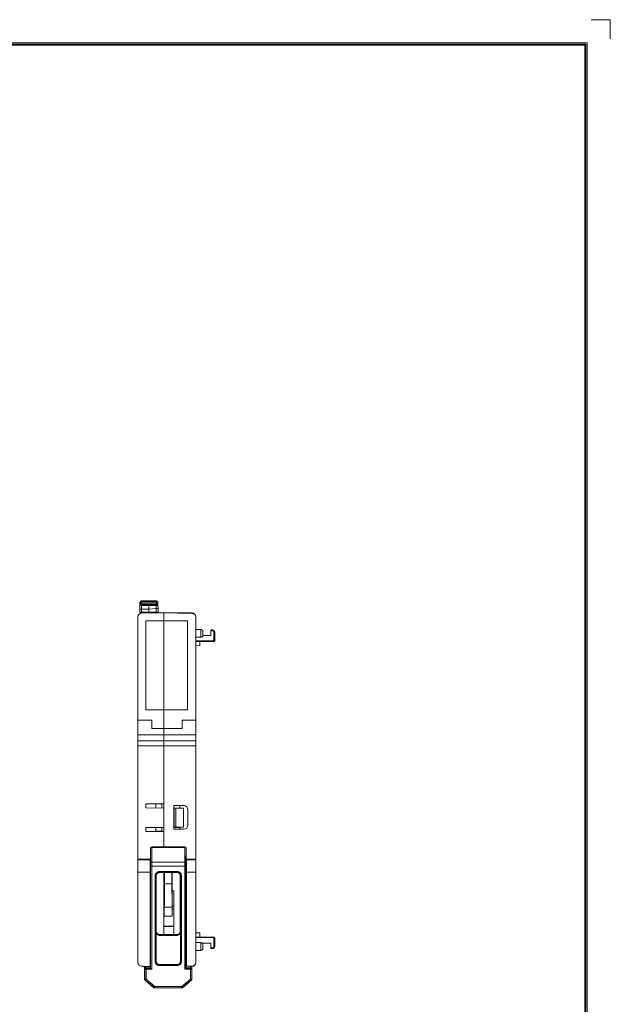
# Model space of a CAD drawing. Units: millimetres. Extents: x -27 to 564, y -637 to -221.
# Drawn here: x 414 to 564, y -472 to -221 of the extents above; entities that cross this region are included whole.
import ezdxf

# ---------------------------------------------------------------- set-up
doc = ezdxf.new("R2010")
doc.units = ezdxf.units.MM
doc.header["$LTSCALE"] = 23.1
doc.header["$MEASUREMENT"] = 0
doc.layers.get('0').update_dxf_attribs({"lineweight": 18})
doc.layers.add('细实线层', color=7, linetype='Continuous', lineweight=18)

msp = doc.modelspace()

# ---------------------------------------------------------------- linework, layer by layer
at = {"lineweight": 15}
for p, q in [((444.67, -371.38), (444.72, -370.46)), ((444.72, -370.46), (444.73, -370.2)), ((444.73, -370.2), (444.75, -369.85)), ((444.75, -369.85), (444.76, -369.59)), ((445.02, -370.18), (445.03, -369.92)), ((445.02, -370.18), (445.03, -369.92)), ((448.98, -369.92), (445.03, -369.92)), ((445.04, -369.92), (445.06, -369.56)), ((445.04, -369.92), (445.06, -369.56)), ((445.06, -369.56), (445.05, -369.56)), ((445.08, -369.31), (445.06, -369.31)), ((445.06, -369.56), (445.08, -369.31)), ((445.06, -369.56), (445.08, -369.31)), ((445.06, -369.56), (448.95, -369.56)), ((448.94, -369.31), (445.08, -369.31)), ((447, -370.22), (445.17, -370.21)), ((447, -370.22), (445.17, -370.21)), ((447, -370.5), (445.17, -370.49)), ((445.17, -370.49), (445.17, -371.38)), ((447, -370.5), (445.17, -370.49)), ((445.17, -370.49), (445.17, -371.38)), ((448.83, -370.21), (447, -370.22)), ((448.83, -370.21), (447, -370.22)), ((448.84, -370.49), (447, -370.5)), ((448.84, -370.49), (447, -370.5)), ((447, -371.38), (447, -370.5)), ((448.84, -370.49), (448.84, -371.28)), ((448.84, -370.49), (448.84, -371.28)), ((448.95, -369.56), (448.94, -369.31)), ((448.95, -369.31), (448.94, -369.31)), ((448.95, -369.56), (448.94, -369.31)), ((448.95, -369.56), (448.96, -369.56)), ((448.95, -369.56), (448.97, -369.92)), ((448.95, -369.56), (448.97, -369.92)), ((448.98, -369.92), (449, -370.18)), ((448.98, -369.92), (449, -370.18)), ((449.25, -369.59), (449.27, -369.85)), ((449.27, -369.85), (449.28, -370.2)), ((449.28, -370.2), (449.3, -370.46)), ((449.34, -371.26), (449.3, -370.46)), ((444.24, -399.64), (444.24, -373.36)), ((444.67, -371.38), (445.17, -371.38)), ((444.67, -371.38), (444.67, -372.17)), ((444.67, -372.17), (445.17, -372.18)), ((445.17, -371.38), (445.17, -372.18)), ((447, -371.38), (445.17, -371.38)), ((445.17, -371.38), (445.17, -372.18)), ((445.17, -372.18), (447, -372.21)), ((450.84, -372.36), (445.24, -372.36)), ((446.24, -372.36), (446.24, -372.2)), ((446.54, -372.21), (446.54, -372.36)), ((446.54, -372.21), (446.54, -372.36)), ((448.84, -371.28), (447, -371.38)), ((447, -371.38), (447, -372.21)), ((448.85, -372.15), (447, -372.21)), ((447, -372.36), (447, -372.21)), ((447.47, -372.36), (447.47, -372.2)), ((447.47, -372.36), (447.47, -372.2)), ((447.77, -372.19), (447.77, -372.36)), ((447.77, -372.3), (450.84, -372.36)), ((448.84, -371.28), (449.34, -371.26)), ((448.85, -371.28), (448.85, -372.15)), ((448.85, -371.28), (448.85, -372.15)), ((449.34, -372.13), (448.85, -372.15)), ((449.34, -371.26), (449.34, -372.13)), ((453.44, -372.36), (450.84, -372.36)), ((450.84, -374.36), (450.84, -372.36)), ((450.84, -374.36), (450.84, -372.36)), ((450.84, -372.36), (457.96, -372.48)), ((454.24, -372.36), (453.44, -372.36)), ((453.44, -372.36), (453.44, -372.4)), ((457.94, -372.36), (454.24, -372.36)), ((454.3, -372.42), (454.24, -372.36)), ((446.24, -397.06), (446.24, -374.36)), ((446.24, -374.36), (450.84, -374.36)), ((450.84, -374.36), (450.84, -397.06)), ((450.84, -397.06), (450.84, -374.36)), ((450.84, -374.36), (456.84, -374.36)), ((456.84, -374.36), (456.84, -397.06)), ((458.94, -373.48), (458.94, -399.64)), ((458.94, -376.58), (460.24, -376.58)), ((460.24, -376.58), (460.24, -378.58)), ((460.24, -376.58), (460.24, -378.58)), ((460.74, -377.08), (460.74, -378.08)), ((460.74, -378.1), (462.74, -378.1)), ((462.74, -376.77), (462.74, -376.71)), ((462.74, -376.71), (463.24, -376.71)), ((462.74, -376.91), (462.74, -376.77)), ((462.74, -378.1), (462.74, -376.91)), ((463.24, -376.91), (462.74, -376.91)), ((463.24, -376.91), (462.74, -376.91)), ((463.54, -379.47), (463.54, -377.21)), ((463.54, -377.21), (463.74, -377.21)), ((463.54, -379.47), (463.54, -377.21)), ((463.54, -377.21), (463.74, -377.21)), ((463.74, -379.47), (463.74, -377.21)), ((460.24, -378.58), (458.94, -378.58)), ((458.94, -379.51), (463.54, -379.47)), ((458.94, -379.51), (463.54, -379.47)), ((458.94, -379.71), (463.54, -379.67)), ((458.94, -380.71), (459.94, -380.7)), ((459.94, -379.7), (459.94, -380.7)), ((463.54, -379.47), (463.74, -379.47)), ((463.54, -379.47), (463.74, -379.47)), ((450.84, -397.06), (446.24, -397.06)), ((450.84, -401.78), (450.84, -397.06)), ((450.84, -401.78), (450.84, -397.06)), ((456.84, -397.06), (450.84, -397.06)), ((444.24, -403.44), (444.24, -399.64)), ((444.24, -399.64), (447.74, -399.64)), ((447.74, -399.64), (447.74, -401.78)), ((455.44, -401.78), (455.44, -399.64)), ((455.44, -399.64), (458.94, -399.64)), ((458.94, -399.64), (458.94, -403.44)), ((444.24, -404.9), (444.24, -403.44)), ((450.84, -403.44), (444.24, -403.44)), ((447.74, -401.78), (450.84, -401.78)), ((450.84, -401.78), (450.84, -403.44)), ((450.84, -403.44), (450.84, -401.78)), ((450.84, -401.78), (455.44, -401.78)), ((450.84, -403.44), (450.84, -404.9)), ((450.84, -404.9), (450.84, -403.44)), ((450.84, -403.44), (458.94, -403.44)), ((458.94, -403.44), (458.94, -404.9)), ((444.24, -406.23), (444.24, -404.9)), ((450.84, -404.9), (444.24, -404.9)), ((450.84, -404.9), (450.84, -406.23)), ((450.84, -406.23), (450.84, -404.9)), ((450.84, -404.9), (458.94, -404.9)), ((458.94, -404.9), (458.94, -406.23)), ((444.24, -435.02), (444.24, -406.23)), ((450.84, -406.23), (444.24, -406.23)), ((450.84, -420.94), (450.84, -406.23)), ((458.94, -406.23), (450.84, -406.23)), ((450.84, -406.23), (450.84, -431.94)), ((458.94, -406.23), (458.94, -435.02)), ((446.24, -420.98), (450.84, -420.94)), ((446.24, -420.98), (446.24, -421.98)), ((448.74, -422), (448.74, -420.96)), ((450.34, -420.95), (450.34, -422.02)), ((450.84, -422.02), (446.24, -421.98)), ((450.84, -426.94), (450.84, -422.02)), ((453.34, -427.41), (453.34, -421.41)), ((453.34, -421.41), (455.94, -421.41)), ((453.34, -422.04), (453.44, -422.05)), ((453.44, -422.05), (453.84, -422.05)), ((453.44, -422.05), (453.44, -426.92)), ((453.84, -422.05), (455.84, -422.07)), ((453.84, -426.92), (453.84, -422.05)), ((454.84, -422.06), (454.84, -421.41)), ((455.84, -422.07), (455.84, -426.9)), ((456.94, -426.41), (456.94, -422.41)), ((446.24, -426.98), (450.84, -426.94)), ((446.24, -426.98), (446.24, -427.98)), ((450.84, -428.02), (446.24, -427.98)), ((448.74, -427.89), (448.74, -426.96)), ((448.74, -428), (448.74, -427.89)), ((450.34, -427.89), (448.74, -427.89)), ((450.34, -426.95), (450.34, -427.89)), ((450.34, -426.97), (450.84, -426.97)), ((450.34, -427.89), (450.34, -428.02)), ((450.84, -431.94), (450.84, -428.02)), ((453.44, -426.92), (453.34, -426.92)), ((453.34, -426.97), (454.84, -426.97)), ((455.94, -427.41), (453.34, -427.41)), ((453.44, -426.92), (453.84, -426.92)), ((455.84, -426.9), (453.84, -426.92)), ((454.84, -427.41), (454.84, -426.91)), ((447.46, -435.97), (447.42, -432.25)), ((447.42, -432.25), (447.42, -432.25)), ((447.42, -432.25), (447.42, -435.14)), ((447.42, -432.25), (447.42, -432.25)), ((447.73, -431.95), (447.72, -431.94)), ((456.15, -431.94), (447.72, -431.94)), ((447.73, -431.95), (447.72, -431.94)), ((447.73, -432.1), (447.73, -431.95)), ((447.73, -431.95), (456.15, -431.95)), ((447.73, -432.1), (447.73, -431.95)), ((447.73, -431.95), (456.15, -431.95)), ((447.76, -435.82), (447.73, -432.1)), ((447.73, -432.1), (456.15, -432.1)), ((447.76, -435.82), (447.73, -432.1)), ((447.73, -432.1), (456.15, -432.1)), ((456.11, -435.82), (456.15, -432.1)), ((456.11, -435.82), (456.15, -432.1)), ((456.15, -431.95), (456.15, -431.94)), ((456.15, -431.95), (456.15, -431.94)), ((456.15, -431.95), (456.15, -432.1)), ((456.15, -431.95), (456.15, -432.1)), ((456.46, -432.25), (456.42, -435.97)), ((456.46, -435.14), (456.46, -432.25)), ((456.46, -432.25), (456.46, -432.25)), ((456.46, -432.25), (456.46, -432.25)), ((444.24, -435.19), (444.24, -435.02)), ((444.24, -435.02), (447.34, -435.02)), ((444.24, -438.37), (444.24, -435.19)), ((447.34, -435.19), (444.24, -435.19)), ((447.34, -435.02), (447.34, -435.19)), ((447.34, -435.19), (447.34, -438.37)), ((447.4, -435.18), (447.42, -435.14)), ((447.4, -435.18), (447.4, -436.75)), ((447.76, -435.82), (456.11, -435.82)), ((447.76, -435.82), (456.11, -435.82)), ((456.47, -435.18), (456.46, -435.14)), ((456.47, -436.75), (456.47, -435.18)), ((456.54, -435.02), (458.94, -435.02)), ((456.54, -435.19), (456.54, -435.02)), ((456.54, -438.37), (456.54, -435.19)), ((456.54, -435.19), (458.94, -435.19)), ((458.94, -435.02), (458.94, -435.19)), ((458.94, -435.19), (458.94, -438.37)), ((444.24, -461.29), (444.24, -438.37)), ((447.34, -438.37), (444.24, -438.37)), ((447.4, -436.75), (447.34, -436.75)), ((447.34, -436.75), (447.41, -436.75)), ((447.34, -436.82), (447.41, -436.82)), ((447.34, -436.82), (447.41, -436.82)), ((447.34, -438.07), (447.43, -438.07)), ((447.34, -438.07), (447.43, -438.07)), ((447.34, -438.21), (447.43, -438.21)), ((447.34, -438.21), (447.43, -438.21)), ((447.34, -462.33), (447.34, -438.37)), ((447.4, -436.75), (447.41, -436.75)), ((447.41, -436.82), (447.43, -438.07)), ((447.43, -438.21), (447.43, -462.73)), ((447.46, -462.76), (447.46, -436.84)), ((447.77, -436.84), (447.46, -436.84)), ((447.77, -436.84), (447.46, -436.84)), ((447.77, -463.06), (447.77, -436.84)), ((456.11, -436.84), (447.77, -436.84)), ((447.77, -463.06), (447.77, -436.84)), ((456.11, -436.84), (447.77, -436.84)), ((449.63, -438.19), (454.25, -438.19)), ((449.63, -438.4), (449.63, -438.19)), ((449.63, -438.19), (454.25, -438.19)), ((449.63, -438.4), (449.63, -438.19)), ((449.63, -438.4), (454.25, -438.4)), ((449.63, -438.4), (449.69, -438.46)), ((449.63, -438.4), (449.69, -438.46)), ((450.92, -438.46), (449.69, -438.46)), ((450.84, -454.22), (450.84, -438.46)), ((450.84, -438.46), (450.84, -443.1)), ((450.92, -438.46), (450.95, -438.45)), ((450.95, -438.45), (451.01, -438.42)), ((451.01, -438.42), (452.87, -438.42)), ((451.01, -441.35), (451.01, -438.42)), ((452.87, -438.42), (452.93, -438.45)), ((452.87, -441.35), (452.87, -438.42)), ((452.93, -438.45), (452.96, -438.46)), ((454.18, -438.46), (452.96, -438.46)), ((454.25, -438.4), (454.18, -438.46)), ((454.25, -438.4), (454.18, -438.46)), ((454.25, -438.4), (454.25, -438.19)), ((454.25, -438.4), (454.25, -438.19)), ((456.11, -436.84), (456.42, -436.84)), ((456.11, -436.84), (456.11, -463.06)), ((456.11, -436.84), (456.42, -436.84)), ((456.11, -436.84), (456.11, -463.06)), ((456.42, -436.84), (456.42, -462.76)), ((456.44, -438.21), (456.45, -438.07)), ((456.54, -438.21), (456.44, -438.21)), ((456.44, -438.21), (456.44, -462.73)), ((456.54, -438.21), (456.44, -438.21)), ((456.45, -438.07), (456.47, -436.82)), ((456.54, -438.07), (456.45, -438.07)), ((456.54, -438.07), (456.45, -438.07)), ((456.47, -436.75), (456.54, -436.75)), ((456.54, -436.75), (456.47, -436.75)), ((456.54, -436.82), (456.47, -436.82)), ((456.54, -436.82), (456.47, -436.82)), ((458.94, -438.37), (456.54, -438.37)), ((456.54, -438.37), (456.54, -462.31)), ((458.94, -438.37), (458.94, -461.31)), ((448.61, -461.11), (448.61, -439.21)), ((448.81, -439.21), (448.61, -439.21)), ((448.61, -461.11), (448.61, -439.21)), ((448.81, -439.21), (448.61, -439.21)), ((448.81, -461.11), (448.81, -439.21)), ((448.81, -439.21), (448.88, -439.28)), ((448.81, -439.21), (448.88, -439.28)), ((448.88, -439.28), (448.88, -453.4)), ((450.95, -438.74), (450.95, -441.22)), ((452.92, -441.22), (452.92, -438.74)), ((455.06, -439.21), (455, -439.28)), ((455.06, -439.21), (455, -439.28)), ((455, -453.4), (455, -439.28)), ((455.06, -439.21), (455.27, -439.21)), ((455.06, -439.21), (455.06, -461.11)), ((455.06, -439.21), (455.27, -439.21)), ((455.27, -439.21), (455.27, -461.11)), ((455.27, -439.21), (455.27, -461.11)), ((450.84, -443.1), (450.95, -443.1)), ((451.01, -441.35), (452.87, -441.35)), ((451.01, -441.35), (452.87, -441.35)), ((452.93, -443.1), (453.34, -443.1)), ((453.34, -452.09), (453.34, -443.1)), ((450.92, -445.13), (450.92, -447.27)), ((452.96, -447.27), (452.96, -445.13)), ((450.92, -447.01), (450.84, -447.01)), ((450.84, -447.76), (450.92, -447.76)), ((450.92, -449.57), (450.92, -447.27)), ((452.96, -447.27), (450.92, -447.27)), ((453.34, -447.01), (452.96, -447.01)), ((452.96, -447.27), (452.96, -449.57)), ((452.96, -447.76), (453.34, -447.76)), ((452.96, -449.57), (450.92, -449.57)), ((448.86, -453.42), (448.88, -453.4)), ((448.86, -453.42), (448.88, -453.4)), ((453.34, -452.09), (450.84, -452.09)), ((450.84, -452.09), (450.84, -452.17)), ((450.84, -452.17), (453.34, -452.17)), ((453.34, -454.22), (453.34, -452.17)), ((455, -453.4), (455.01, -453.42)), ((455, -453.4), (455.01, -453.42)), ((448.86, -461.06), (448.86, -454.03)), ((449.68, -454.23), (449.69, -454.22)), ((449.68, -454.23), (449.69, -454.22)), ((449.68, -454.23), (454.2, -454.23)), ((449.68, -454.23), (449.68, -454.44)), ((449.68, -454.23), (449.68, -454.44)), ((454.2, -454.44), (449.68, -454.44)), ((454.2, -454.44), (449.68, -454.44)), ((449.69, -454.22), (454.18, -454.22)), ((454.2, -454.23), (454.18, -454.22)), ((454.2, -454.23), (454.18, -454.22)), ((454.2, -454.23), (454.2, -454.44)), ((454.2, -454.23), (454.2, -454.44)), ((455.02, -454.03), (455.02, -461.06)), ((459.94, -453.82), (458.94, -453.82)), ((463.54, -454.86), (458.94, -454.82)), ((463.54, -455.06), (458.94, -455.02)), ((463.54, -455.06), (458.94, -455.02)), ((459.94, -454.82), (459.94, -453.82)), ((463.54, -457.31), (463.54, -455.06)), ((463.54, -455.06), (463.74, -455.06)), ((463.54, -457.31), (463.54, -455.06)), ((463.54, -455.06), (463.74, -455.06)), ((463.74, -455.06), (463.74, -457.31)), ((460.24, -456.28), (458.94, -456.28)), ((458.94, -458.28), (460.24, -458.28)), ((460.24, -458.28), (460.24, -456.28)), ((460.24, -458.28), (460.24, -456.28)), ((462.74, -456.42), (460.58, -456.42)), ((460.74, -457.78), (460.74, -456.78)), ((462.74, -456.42), (462.74, -457.62)), ((462.74, -457.62), (463.24, -457.61)), ((462.74, -457.62), (463.24, -457.61)), ((462.74, -457.76), (462.74, -457.62)), ((462.74, -457.82), (462.74, -457.76)), ((463.24, -457.81), (462.74, -457.82)), ((463.54, -457.31), (463.74, -457.31)), ((463.54, -457.31), (463.74, -457.31)), ((448.86, -461.06), (448.81, -461.11)), ((448.86, -461.06), (448.81, -461.11)), ((455.06, -461.11), (455.02, -461.06)), ((455.06, -461.11), (455.02, -461.06)), ((445.44, -462.29), (445.22, -462.28)), ((445.44, -462.33), (445.44, -462.29)), ((445.44, -462.33), (447.34, -462.33)), ((445.92, -462.33), (445.92, -465.63)), ((445.95, -463.03), (445.95, -462.33)), ((445.98, -463.06), (445.95, -463.03)), ((445.98, -463.06), (445.95, -463.03)), ((445.98, -465.6), (445.98, -463.06)), ((445.98, -463.06), (446.29, -463.06)), ((445.98, -463.06), (446.29, -463.06)), ((446.25, -462.33), (446.25, -462.73)), ((446.25, -462.33), (446.25, -462.73)), ((447.43, -462.73), (446.26, -462.73)), ((446.26, -462.73), (446.29, -462.76)), ((446.26, -462.73), (446.29, -462.76)), ((446.29, -462.76), (447.46, -462.76)), ((446.29, -462.76), (446.29, -463.06)), ((446.29, -462.76), (446.29, -463.06)), ((446.29, -463.06), (447.77, -463.06)), ((446.29, -465.6), (446.29, -463.06)), ((446.29, -463.06), (447.77, -463.06)), ((446.29, -465.6), (446.29, -463.06)), ((447.43, -462.73), (447.46, -462.76)), ((447.77, -463.06), (447.46, -462.76)), ((448.61, -461.11), (448.81, -461.11)), ((448.61, -461.11), (448.81, -461.11)), ((449.63, -461.92), (449.68, -461.88)), ((449.63, -461.92), (449.68, -461.88)), ((454.25, -461.92), (449.63, -461.92)), ((449.63, -461.92), (449.63, -462.13)), ((449.63, -461.92), (449.63, -462.13)), ((454.25, -462.13), (449.63, -462.13)), ((454.25, -462.13), (449.63, -462.13)), ((454.2, -461.88), (449.68, -461.88)), ((454.25, -461.92), (454.2, -461.88)), ((454.25, -461.92), (454.2, -461.88)), ((454.25, -461.92), (454.25, -462.13)), ((454.25, -461.92), (454.25, -462.13)), ((455.06, -461.11), (455.27, -461.11)), ((455.06, -461.11), (455.27, -461.11)), ((456.11, -463.06), (456.42, -462.76)), ((456.11, -463.06), (457.59, -463.06)), ((456.11, -463.06), (457.59, -463.06)), ((456.42, -462.76), (456.44, -462.73)), ((457.59, -462.76), (456.42, -462.76)), ((456.44, -462.73), (457.62, -462.73)), ((456.54, -462.31), (457.94, -462.31)), ((457.59, -462.76), (457.62, -462.73)), ((457.59, -462.76), (457.62, -462.73)), ((457.59, -463.06), (457.59, -462.76)), ((457.59, -463.06), (457.59, -462.76)), ((457.59, -463.06), (457.89, -463.06)), ((457.59, -463.06), (457.59, -465.6)), ((457.59, -463.06), (457.89, -463.06)), ((457.59, -463.06), (457.59, -465.6)), ((457.62, -462.31), (457.62, -462.73)), ((457.62, -462.31), (457.62, -462.73)), ((457.93, -463.03), (457.89, -463.06)), ((457.93, -463.03), (457.89, -463.06)), ((457.89, -463.06), (457.89, -465.6)), ((457.93, -462.31), (457.93, -463.03)), ((457.95, -462.31), (457.95, -465.63)), ((445.98, -465.6), (445.92, -465.63)), ((445.98, -465.6), (445.92, -465.63)), ((445.98, -465.6), (446.29, -465.6)), ((445.98, -465.6), (446.29, -465.6)), ((446.09, -465.84), (446.03, -465.86)), ((446.09, -465.84), (446.03, -465.86)), ((446.03, -465.86), (448.28, -467.75)), ((446.29, -465.6), (446.09, -465.84)), ((446.29, -465.6), (446.09, -465.84)), ((448.31, -467.69), (446.09, -465.84)), ((446.29, -465.6), (448.5, -467.46)), ((446.29, -465.6), (448.5, -467.46)), ((455.37, -467.46), (457.59, -465.6)), ((455.37, -467.46), (457.59, -465.6)), ((457.79, -465.84), (455.57, -467.69)), ((455.59, -467.75), (457.84, -465.86)), ((457.59, -465.6), (457.89, -465.6)), ((457.59, -465.6), (457.79, -465.84)), ((457.59, -465.6), (457.89, -465.6)), ((457.59, -465.6), (457.79, -465.84)), ((457.79, -465.84), (457.84, -465.86)), ((457.79, -465.84), (457.84, -465.86)), ((457.89, -465.6), (457.95, -465.63)), ((457.89, -465.6), (457.95, -465.63)), ((448.31, -467.69), (448.28, -467.75)), ((448.31, -467.69), (448.28, -467.75)), ((448.5, -467.46), (448.31, -467.69)), ((448.5, -467.46), (448.31, -467.69)), ((448.5, -467.77), (448.48, -467.82)), ((448.5, -467.77), (448.48, -467.82)), ((448.48, -467.82), (455.4, -467.82)), ((448.5, -467.46), (455.37, -467.46)), ((448.5, -467.46), (448.5, -467.77)), ((448.5, -467.46), (455.37, -467.46)), ((448.5, -467.46), (448.5, -467.77)), ((455.37, -467.77), (448.5, -467.77)), ((455.37, -467.46), (455.57, -467.69)), ((455.37, -467.46), (455.37, -467.77)), ((455.37, -467.46), (455.57, -467.69)), ((455.37, -467.46), (455.37, -467.77)), ((455.37, -467.77), (455.4, -467.82)), ((455.37, -467.77), (455.4, -467.82)), ((455.57, -467.69), (455.59, -467.75)), ((455.57, -467.69), (455.59, -467.75))]:
    msp.add_line(p, q, dxfattribs=at)
for centre, radius, start, end in [((445.01, -370.48), 0.298, 89.4885, 176.5863), ((445.01, -370.48), 0.298, 89.4885, 176.5863), ((445.06, -368.66), 1.84, 259.2697, 273.4881), ((445.06, -368.66), 1.84, 259.2697, 273.4881), ((445.03, -370.22), 0.301, 89.9772, 177), ((445.05, -369.86), 0.301, 90, 177), ((445.06, -369.61), 0.301, 90, 177), ((445.14, -369.97), 0.244, 240.4124, 279.0537), ((445.14, -369.97), 0.244, 240.4124, 279.0537), ((450.94, -370.46), 5.77, 177.5346, 180.3239), ((450.94, -370.46), 5.77, 177.5346, 180.3239), ((523.76, -370.47), 76.76, 179.8078, 180.0173), ((448.87, -369.95), 0.262, 261.7115, 298.767), ((448.87, -369.95), 0.262, 261.7115, 298.767), ((441.99, -370.46), 6.84, 359.727, 2.0777), ((441.99, -370.46), 6.84, 359.727, 2.0777), ((448.95, -368.61), 1.89, 266.6646, 280.7005), ((448.95, -368.61), 1.89, 266.6646, 280.7005), ((448.95, -369.61), 0.301, 3, 90), ((448.96, -369.86), 0.301, 3, 90), ((448.98, -370.22), 0.301, 3, 90.0228), ((449, -370.48), 0.298, 3.4127, 90.5115), ((449, -370.48), 0.298, 3.4127, 90.5115), ((445.24, -373.36), 1, 90, 180), ((457.94, -373.36), 1, 0, 90), ((457.94, -373.48), 1, 0, 89), ((460.24, -377.08), 0.5, 0, 90), ((460.24, -378.08), 0.5, 270, 360), ((463.24, -377.21), 0.5, 0, 89.5), ((457.51, -376.81), 5.73, 359.0002, 0.9998), ((457.51, -376.81), 5.73, 359.0002, 0.9998), ((463.24, -377.21), 0.3, 0.0246, 89.4754), ((463.24, -377.21), 0.3, 0.0246, 89.4754), ((463.54, -379.47), 0.2, 270.5, 0), ((457.81, -379.57), 5.73, 359.0002, 0.9998), ((457.81, -379.57), 5.73, 359.0002, 0.9998), ((455.94, -422.41), 1, 0, 90), ((455.94, -426.41), 1, 270, 0), ((447.73, -432.26), 0.306, 90.028, 179.8359), ((447.73, -432.26), 0.306, 90.028, 179.8359), ((447.72, -432.25), 0.305, 116.4156, 180.164), ((447.72, -432.25), 0.302, 89.8443, 116.7117), ((456.15, -432.25), 0.306, 359.9558, 90.018), ((456.15, -432.26), 0.306, 0.1641, 89.972), ((456.15, -432.26), 0.306, 0.1641, 89.972), ((359.6, -436.81), 87.86, 359.9852, 0.5506), ((359.6, -436.81), 87.86, 359.9852, 0.5506), ((342.97, -436.74), 104.79, 359.9489, 0.5066), ((342.97, -436.74), 104.79, 359.9489, 0.5066), ((560.9, -436.74), 104.79, 179.4934, 180.0511), ((560.9, -436.74), 104.79, 179.4934, 180.0511), ((544.21, -436.81), 87.8, 179.4492, 180.0151), ((544.21, -436.81), 87.8, 179.4492, 180.0151), ((446.81, -436.81), 0.603, 359.2874, 5.2029), ((438.84, -438.2), 8.59, 359.9314, 0.8768), ((449.63, -439.21), 1.02, 89.9989, 180.0011), ((449.63, -439.21), 1.02, 89.9989, 180.0011), ((449.63, -439.22), 0.817, 90.1008, 179.8992), ((449.63, -439.22), 0.817, 90.1008, 179.8992), ((449.69, -439.28), 0.815, 89.972, 180.028), ((447.87, -438.69), 3.09, 358.927, 4.4316), ((456.01, -438.69), 3.09, 175.5684, 181.073), ((454.18, -439.28), 0.815, 359.972, 90.028), ((454.25, -439.21), 1.02, 359.9989, 90.0011), ((454.25, -439.21), 1.02, 359.9989, 90.0011), ((454.24, -439.22), 0.817, 0.1008, 89.8992), ((454.24, -439.22), 0.817, 0.1008, 89.8992), ((457.07, -436.81), 0.603, 174.7971, 180.7126), ((246.72, -441.32), 204.23, 358.9295, 0.0284), ((279.44, -441.73), 171.57, 358.1495, 0.1287), ((624.44, -441.73), 171.57, 179.8713, 181.8505), ((657.15, -441.32), 204.23, 179.9716, 181.0705), ((517.37, -454.12), 68.51, 179.416, 179.9238), ((449.68, -453.42), 0.817, 180.1002, 269.8998), ((449.69, -453.41), 0.815, 179.972, 270.028), ((454.18, -453.41), 0.815, 269.972, 0.028), ((454.19, -453.42), 0.817, 270.1002, 359.8999), ((386.11, -454.12), 68.91, 0.0776, 0.5825), ((449.68, -453.42), 1.02, 216.5413, 270.0018), ((449.68, -453.42), 1.02, 216.5413, 270.0018), ((454.2, -453.42), 1.02, 269.9969, 323.4597), ((454.2, -453.42), 1.02, 269.9969, 323.4597), ((463.54, -455.06), 0.2, 0, 89.5), ((457.81, -454.96), 5.73, 359.0002, 0.9998), ((457.81, -454.96), 5.73, 359.0002, 0.9998), ((460.24, -456.78), 0.5, 360, 90), ((460.24, -457.78), 0.5, 270, 0), ((463.24, -457.31), 0.3, 270.5246, 359.9754), ((463.24, -457.31), 0.5, 270.5, 360), ((463.24, -457.31), 0.3, 270.5246, 359.9754), ((457.51, -457.71), 5.73, 359.0002, 0.9998), ((457.51, -457.71), 5.73, 359.0002, 0.9998), ((449.68, -461.06), 0.816, 180.0023, 224.9941), ((454.2, -461.06), 0.816, 315.0059, 359.9978), ((445.24, -461.29), 1, 180, 269), ((446.26, -463.04), 0.31, 90.6827, 178.3195), ((446.29, -463.06), 0.306, 90.0205, 179.9795), ((449.63, -461.11), 1.02, 179.9989, 270.0011), ((449.63, -461.11), 1.02, 179.9989, 270.0011), ((449.63, -461.11), 0.817, 180.1008, 269.8992), ((449.63, -461.11), 0.817, 180.1008, 269.8992), ((449.68, -461.06), 0.814, 224.9553, 270.0483), ((454.2, -461.06), 0.814, 269.9517, 315.0447), ((454.25, -461.11), 1.02, 269.9992, 0.0008), ((454.24, -461.11), 0.817, 270.1008, 359.8992), ((454.25, -461.11), 1.02, 269.9992, 0.0008), ((454.24, -461.11), 0.817, 270.1008, 359.8992), ((457.59, -463.06), 0.306, 0.0205, 89.9795), ((457.62, -463.04), 0.31, 1.6793, 89.3185), ((457.94, -461.31), 1, 270, 360), ((457.94, -461.37), 1, 270.8237, 0), ((446.23, -465.63), 0.306, 180.0059, 229.9908), ((446.29, -465.6), 0.306, 180.0085, 229.9915), ((457.59, -465.6), 0.306, 310.0085, 359.9915), ((457.65, -465.63), 0.306, 310.0086, 359.9912), ((448.48, -467.52), 0.306, 230.0055, 269.9938), ((448.5, -467.46), 0.306, 230.0065, 269.9935), ((455.37, -467.46), 0.306, 270.0065, 309.9935), ((455.4, -467.52), 0.306, 270.0042, 309.9938)]:
    msp.add_arc(centre, radius, start, end, dxfattribs=at)
for points, weights in [([(447.73, -432.1), (447.42, -432.1), (447.42, -432.25)], [1, 0.712430427248, 1]), ([(447.73, -432.1), (447.42, -432.1), (447.42, -432.25)], [1, 0.712430427248, 1]), ([(456.15, -432.1), (456.45, -432.1), (456.46, -432.25)], [1, 0.712430427247, 1]), ([(456.15, -432.1), (456.45, -432.1), (456.46, -432.25)], [1, 0.712430427247, 1]), ([(447.76, -435.82), (447.46, -435.82), (447.46, -435.97)], [1, 0.712439671492, 1]), ([(447.76, -435.82), (447.46, -435.82), (447.46, -435.97)], [1, 0.712439671492, 1]), ([(456.11, -435.82), (456.41, -435.82), (456.42, -435.97)], [1, 0.712439559604, 1]), ([(456.11, -435.82), (456.41, -435.82), (456.42, -435.97)], [1, 0.712439559604, 1])]:
    msp.add_rational_spline(points, weights, degree=2, dxfattribs=at)
at = {"layer": '细实线层'}
for p, q in [((564.3, -221.39), (559.41, -221.39)), ((564.3, -221.39), (564.3, -226.29)), ((-21.4, -227.27), (558.43, -227.27)), ((-21.09, -227.58), (558.11, -227.58)), ((-20.78, -227.89), (557.8, -227.89)), ((557.8, -227.89), (557.8, -629.58)), ((558.11, -227.58), (558.11, -629.89)), ((558.43, -227.27), (558.43, -630.21))]:
    msp.add_line(p, q, dxfattribs=at)

doc.saveas('drawing.dxf')
